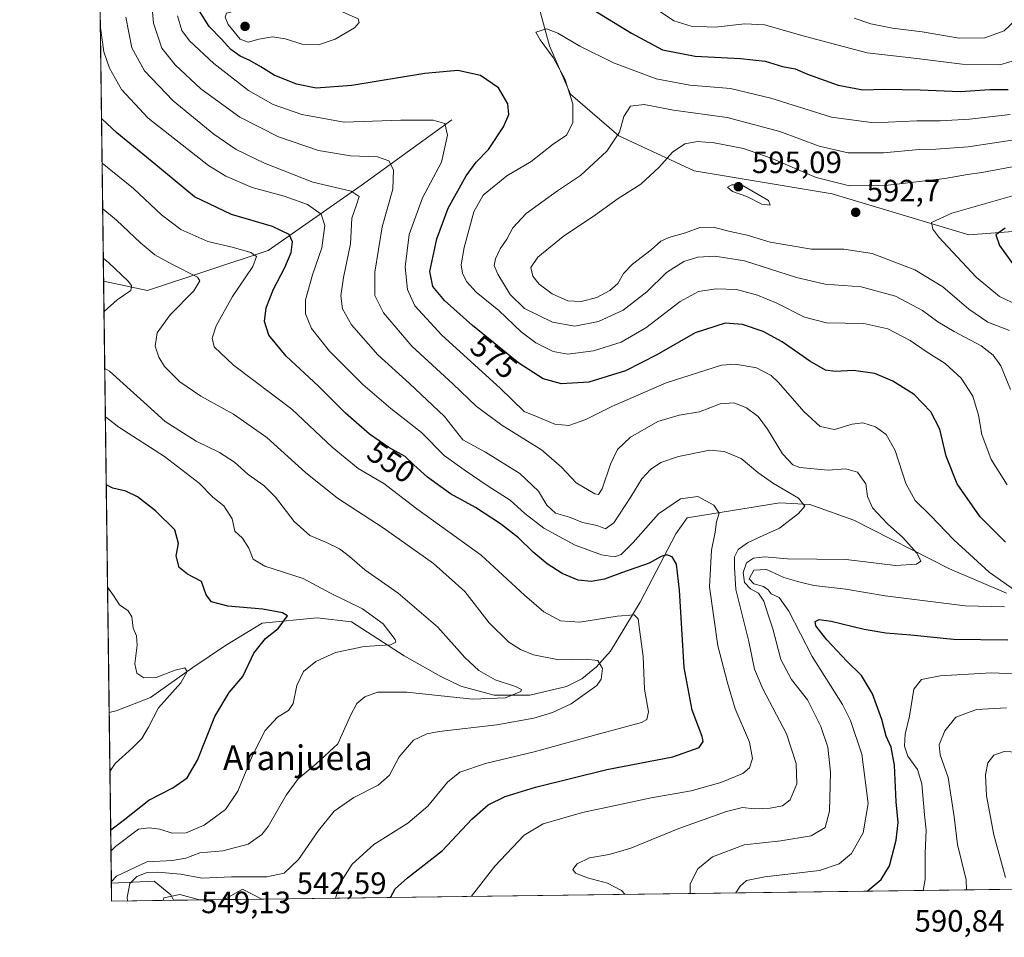
# Model space of a CAD drawing. Units: metres. Extents: x 591354 to 594847, y 4654990 to 4657360.
# Drawn here: x 591354 to 591673, y 4654990 to 4655287 of the extents above; entities that cross this region are included whole.
import ezdxf
from ezdxf.enums import TextEntityAlignment as Align

# ---------------------------------------------------------------- set-up
doc = ezdxf.new("R2010")
doc.units = ezdxf.units.M
doc.header["$MEASUREMENT"] = 0
for name, color, linetype, lineweight in [('Comarca CxS', 21, 'Continuous', 0), ('Comunidad Autónoma CxS', 142, 'Continuous', 0), ('Corriente natural lineal', 142, 'Continuous', 13), ('Cultivos herbáceos CxS', 92, 'Continuous', 0), ('Curva de nivel maestra', 30, 'Continuous', 30), ('Curva de nivel normal', 30, 'Continuous', 0), ('Matorral CxS', 135, 'Continuous', 0), ('Municipio CxS', 4, 'Continuous', 0), ('Provincia CxS', 1, 'Continuous', 0), ('Punto de cota en terreno', 7, 'Continuous', 0), ('Rótulo de curva de nivel directora', 7, 'Continuous', 0), ('Rótulo de punto de cota en terreno', 7, 'Continuous', 0), ('Suelo desnudo CxS', 253, 'Continuous', 0), ('Texto cartográfico', 7, 'Continuous', 0)]:
    doc.layers.add(name, color=color, linetype=linetype, lineweight=lineweight)
doc.styles.add('Style-Arial', font='txt')

# ---------------------------------------------------------------- blocks, each defined once
blk = doc.blocks.new('*U10')
at = {"layer": 'Suelo desnudo CxS', "color": 253, "linetype": 'Continuous', "lineweight": 0}
blk.add_polyline3d([(591403.7753, 4655001.623400001, 544.9910999999993), (591383.7199999997, 4655001.359999999, 536.5111000000034), (591383.6458999999, 4655007.113299999, 534.8356000000058), (591397.5355000002, 4655007.844699999, 541.3102000000072), (591402.9027000006, 4655003.369700001, 544.3059999999969)], close=True, dxfattribs=at)
blk.add_3dface([(591432.4719000002, 4655002.000200001, 542.5895000000019), (591420.3531, 4655001.8411, 543.8369999999995), (591426.1568999998, 4655005.159299999, 541.7216000000044)], dxfattribs=at)
blk = doc.blocks.new('5PATER')
at = {"layer": 'Cultivos herbáceos CxS', "linetype": 'Continuous', "lineweight": 0}
h = blk.add_hatch(color=51, dxfattribs=at)
edge = h.paths.add_edge_path()
edge.add_ellipse((0, 0), major_axis=(-0.1095731443231308, -0.1110710700762829), ratio=0.9994222409660322, start_angle=0, end_angle=360)

msp = doc.modelspace()

# ---------------------------------------------------------------- linework, layer by layer
at = {"layer": 'Comarca CxS', "color": 21, "linetype": 'Continuous', "lineweight": 0}
msp.add_3dface([(594832.3900006992, 4655046.64998346), (591383.7200006727, 4655001.359983458), (591353.9100006744, 4657314.419983434), (594801.4600006987, 4657359.719983436)], dxfattribs=at)
at = {"layer": 'Comunidad Autónoma CxS', "color": 142, "linetype": 'Continuous', "lineweight": 0}
msp.add_3dface([(594832.3900006992, 4655046.64998346), (591383.7200006727, 4655001.359983458), (591353.9100006744, 4657314.419983434), (594801.4600006987, 4657359.719983436)], dxfattribs=at)
at = {"layer": 'Corriente natural lineal', "color": 142, "linetype": 'Continuous', "lineweight": 13}
for points in [[(591494.0301000001, 4655254.690099999, 571.1150999999954), (591464.7100999998, 4655233.390100001, 561.6321000000025), (591434.4700999996, 4655212.3201, 546.8745999999956), (591395.3300999999, 4655199.390100001, 536.3190999999933), (591381.1293000003, 4655202.3782, 533.1717999999964)], [(591673.9501, 4655101.140100001, 569.7284999999974), (591655.4401000004, 4655109.110099999, 566.7850000000036), (591624.4501, 4655124.9001, 562.3065999999963), (591610.1201, 4655129.9901, 560.6659999999974), (591600.4700999996, 4655130.4801, 558.9036000000051), (591570.3701, 4655125.600099999, 553.799199999994), (591566.6801000005, 4655120.450099999, 552.6184999999969), (591555.1700999998, 4655098.290100001, 546.6432000000059), (591545.4801000003, 4655082.370100001, 541.827900000004), (591541.0201000003, 4655077.3101, 539.7957000000024), (591536.2701000003, 4655073.370100001, 538.8316999999952), (591531.2901, 4655070.940099999, 538.2070999999996), (591519.3800999997, 4655068.100099999, 535.954899999997), (591507.7801000001, 4655068.1601, 534.4968999999984), (591496.9700999996, 4655071.0601, 533.5604000000021), (591490.4801000003, 4655074.200099999, 532.8741000000009), (591478.5800999999, 4655080.840100001, 531.2449000000051), (591461.4700999996, 4655091.920100001, 528.088499999998), (591450.4401000004, 4655093.1801, 526.6337000000058), (591432.5500999996, 4655091.4801, 524.0194000000047), (591420.6201, 4655084.170100001, 522.369200000001), (591410.0301000001, 4655077.050100001, 520.8220000000001), (591396.3501000004, 4655067.380100001, 518.610400000005), (591385.1901000004, 4655063.020099999, 517.0442999999941), (591382.932, 4655062.500499999, 516.6622000000061)]]:
    msp.add_polyline3d(points, dxfattribs=at)
at = {"layer": 'Curva de nivel maestra', "color": 30, "linetype": 'Continuous', "lineweight": 30, "flags": 128}
for points, elevation in [([(591531.5, 4655295.610099999), (591552.3399999999, 4655282.7501), (591562.3399999999, 4655277.360099999), (591573, 4655275.3201), (591587.6699999999, 4655274.5801), (591595.6699999999, 4655273.6801), (591601.3499999996, 4655272.0001), (591605.3799999999, 4655271.220100001), (591609.4400000004, 4655269.4801), (591619.3499999996, 4655265.9301), (591627.3300000001, 4655264.450099999), (591634.2999999998, 4655264.6601), (591645.9100000003, 4655264.4301), (591658.9400000004, 4655263.860099999), (591668.5199999996, 4655264.540100001), (591674.4400000004, 4655264.470100001)], 575), ([(591673.6200000001, 4655117.700099999), (591665.3899999997, 4655125.9801), (591658, 4655136.670100001), (591654.4299999997, 4655145.670100001), (591652.3399999999, 4655154.4001), (591649.4600000001, 4655160.0001), (591643.9600000001, 4655165.630100001), (591637.1200000001, 4655169.9901), (591631.25, 4655172.4101), (591624.2999999998, 4655173.4301), (591618.4000000004, 4655173.0801), (591615.2400000002, 4655173.540100001), (591610.2000000002, 4655176.370100001), (591601.1500000004, 4655182.640100001), (591595.0499999998, 4655186.050100001), (591588.3399999999, 4655188.350099999), (591582.6699999999, 4655188.720100001), (591573, 4655185.640100001), (591560.5899999999, 4655178.4301), (591550.3399999999, 4655173.3101), (591538.4900000002, 4655169.620100001), (591529.6200000001, 4655169.0601), (591523.6500000004, 4655170.700099999), (591515.8200000003, 4655175.8101), (591500.7199999997, 4655187.950099999), (591491.6699999999, 4655196.0601), (591487.9500000002, 4655200.600099999), (591486.9299999997, 4655205.520099999), (591489.2000000002, 4655216.140100001), (591492.9100000003, 4655226.0801), (591498.7400000002, 4655236.5001), (591501.9900000002, 4655240.970100001), (591506, 4655245.110099999), (591510.8600000005, 4655252.380100001), (591512.5999999996, 4655256.440099999), (591512.25, 4655259.880100001), (591509.1799999997, 4655265.0601), (591503.3300000001, 4655269.0101), (591495.9900000002, 4655270.6801), (591485.3300000001, 4655269.6801), (591461.6600000003, 4655265.8201), (591450.0800000001, 4655264.940099999), (591443.6699999999, 4655266.2501), (591436.4900000002, 4655269.1801), (591432.1699999999, 4655271.860099999), (591428.5700000003, 4655273.9301), (591425.3799999999, 4655275.300100001), (591422.3399999999, 4655277.540100001), (591419.3300000001, 4655280.860099999), (591415.3499999996, 4655284.940099999), (591412.25, 4655289.880100001)], 575), ([(591474.1492999997, 4655002.547800001), (591475.6600000003, 4655005.2601), (591479.6799999997, 4655008.890100001), (591491.04, 4655017.720100001), (591500.5, 4655027.890100001), (591505.8700000001, 4655032.530099999), (591511.3600000005, 4655035.2301), (591521.1500000004, 4655038.270099999), (591544.3600000005, 4655044.040100001), (591565.6900000004, 4655048.100099999), (591574.2599999999, 4655051.140100001), (591575.5599999996, 4655053.0601), (591575.2699999996, 4655054.670100001), (591572.0099999999, 4655063.2601), (591569.3799999999, 4655077.050100001), (591567.8600000005, 4655102.200099999), (591566.9299999997, 4655110.600099999), (591565.5499999998, 4655112.960100001), (591563.7400000002, 4655113.6501), (591561.9600000001, 4655113.0601), (591558.0999999996, 4655110.920100001), (591549.1100000005, 4655107.780099999), (591543.5999999996, 4655105.7401), (591539.25, 4655104.950099999), (591535.0199999996, 4655105.380100001), (591529.8200000003, 4655107.610099999), (591524.9699999997, 4655110.670100001), (591520.4299999997, 4655114.440099999), (591515.6299999999, 4655119.1801), (591509.8200000003, 4655123.6801), (591501.7800000003, 4655128.940099999), (591493.6399999997, 4655133.4001), (591486.1799999997, 4655138.800100001), (591481.75, 4655142.780099999), (591478.9400000004, 4655145.5101), (591473.6600000003, 4655148.4801), (591467.3200000003, 4655152.7501), (591459.6200000001, 4655159.5601), (591450.8700000001, 4655168.350099999), (591440.2800000003, 4655178.020099999), (591434.6900000004, 4655184.9001), (591433.3099999996, 4655189.340100001), (591433.8300000001, 4655193.700099999), (591436.2000000002, 4655199.790100001), (591439.8799999999, 4655206.780099999), (591441.9199999999, 4655211.6601), (591442.4100000003, 4655215.110099999), (591441.2999999998, 4655217.4901), (591435.9299999997, 4655220.050100001), (591422.5999999996, 4655224.030099999), (591410.6200000001, 4655229.7501), (591398.0800000001, 4655240.110099999), (591385.4100000003, 4655250.4301), (591380.4502999998, 4655255.0691)], 550), ([(591673.5599999996, 4655219.540100001), (591670.54, 4655217.370100001), (591671.6399999997, 4655213.950099999), (591677.8700000001, 4655205.420100001)], 600), ([(591383.4222999997, 4655024.458900001), (591387.4800000004, 4655027.4801), (591395.7800000003, 4655034.0601), (591403.6200000001, 4655038.050100001), (591408.25, 4655041.300100001), (591411.5300000003, 4655047.040100001), (591417.2199999997, 4655061.170100001), (591421.8200000003, 4655068.970100001), (591426.2699999996, 4655074.200099999), (591429.8099999996, 4655081.7301), (591433.6600000003, 4655086.5001), (591437.7000000002, 4655089.6801), (591440.8099999996, 4655093.860099999), (591439.1399999997, 4655094.8301), (591432.7800000003, 4655095.970100001), (591421.4400000004, 4655097.0001), (591416.0800000001, 4655098.4301), (591414.4000000004, 4655100.600099999), (591412.9199999999, 4655104.940099999), (591408.3399999999, 4655107.350099999), (591405.6100000005, 4655109.530099999), (591404.6600000003, 4655113.3201), (591405.4199999999, 4655117.340100001), (591404.1799999997, 4655121.700099999), (591397.9500000002, 4655127.940099999), (591392.1699999999, 4655132.420100001), (591388.3499999996, 4655134.270099999), (591384.1699999999, 4655135.290100001), (591381.9813000001, 4655136.268800001)], 525), ([(591628.8046000004, 4655004.5788), (591633.3200000003, 4655008.350099999), (591636.0199999996, 4655012.8201), (591638.1500000004, 4655021.140100001), (591638.79, 4655026.800100001), (591638.1900000004, 4655033.520099999), (591637.6200000001, 4655045.4101), (591636.54, 4655051.200099999), (591634.9600000001, 4655054.770099999), (591633.4699999997, 4655060.200099999), (591630.5099999999, 4655068.5801), (591626.9400000004, 4655074.470100001), (591622.1600000003, 4655079.1601), (591615.7000000002, 4655086.040100001), (591612.1100000005, 4655090.550100001), (591611.8899999997, 4655091.960100001), (591613.2199999997, 4655092.6601), (591617.1399999997, 4655092.140100001), (591627.7999999998, 4655089.470100001), (591634.8600000005, 4655088.3201), (591642.9400000004, 4655087.7301), (591656.7999999998, 4655086.3201), (591674.4199999999, 4655086.040100001)], 575), ([(591628.8043000001, 4655004.578600001), (591628.8046000004, 4655004.5788)], 575)]:
    msp.add_lwpolyline(points, dxfattribs=dict(at, elevation=elevation))
at = {"layer": 'Curva de nivel normal', "color": 30, "linetype": 'Continuous', "lineweight": 0, "flags": 128}
for points, elevation in [([(591396.2000000002, 4655298.460100001), (591397.3399999999, 4655286.0001), (591399.9900000002, 4655277.960100001), (591404.3499999996, 4655272.4801), (591412.6600000003, 4655264.7501), (591425.2800000003, 4655255.5001), (591437.8099999996, 4655249.200099999), (591450.8499999996, 4655244.780099999), (591461.1799999997, 4655243.020099999), (591469.9699999997, 4655242.6601), (591473.6799999997, 4655241.360099999), (591475.0999999996, 4655238.440099999), (591474.8899999997, 4655232.190099999), (591471.4900000002, 4655220.0001), (591469.1200000001, 4655205.2501), (591469.1399999997, 4655197.670100001), (591471.8499999996, 4655192.0601), (591481.0899999999, 4655181.280099999), (591494.3499999996, 4655169.090100001), (591501.9199999999, 4655161.8201), (591510.2800000003, 4655155.6801), (591523.1500000004, 4655147.640100001), (591529.5800000001, 4655142.090100001), (591534.3399999999, 4655136.960100001), (591540.4699999997, 4655133.420100001), (591541.5999999996, 4655133.1601), (591542.8700000001, 4655135.030099999), (591545.4699999997, 4655142.9901), (591547.8399999999, 4655147.780099999), (591552.0199999996, 4655151.8101), (591560.8399999999, 4655156.880100001), (591567.7699999996, 4655158.920100001), (591574.3899999997, 4655159.960100001), (591581.0800000001, 4655162.600099999), (591585.5899999999, 4655162.940099999), (591589.6500000004, 4655161.3101), (591593.3799999999, 4655158.520099999), (591596.4900000002, 4655154.350099999), (591601.3300000001, 4655146.3301), (591604.6500000004, 4655142.840100001), (591606.8899999997, 4655141.890100001), (591616.0899999999, 4655141.090100001), (591621.8499999996, 4655141.4901), (591625.6100000005, 4655140.470100001), (591628.3200000003, 4655136.620100001), (591628.8499999996, 4655132.520099999), (591630.4900000002, 4655128.8101), (591635.3700000001, 4655123.700099999), (591640.3099999996, 4655119.280099999), (591645.0199999996, 4655114.0801), (591646.2100000001, 4655111.5801), (591644.7999999998, 4655110.630100001), (591637.9100000003, 4655110.1601), (591621.9800000004, 4655112.090100001), (591602.9000000004, 4655112.340100001), (591595.6200000001, 4655112.940099999), (591591.9400000004, 4655112.520099999), (591589.5899999999, 4655110.9901), (591588.54, 4655107.9301), (591588.9900000002, 4655104.6601), (591590.9500000002, 4655102.620100001), (591593.5700000003, 4655101.2401), (591595.25, 4655098.590100001), (591596.5300000003, 4655094.4901), (591598.1299999999, 4655089.6501), (591600.7599999999, 4655079.700099999), (591604.2699999996, 4655073.1601), (591609.3700000001, 4655066.5701), (591613.79, 4655057.9801), (591616, 4655051.2601), (591616.9199999999, 4655043.1801), (591616.5300000003, 4655030.5001), (591615.1600000003, 4655025.1801), (591610.5599999996, 4655022.5101), (591600.7599999999, 4655020.9301), (591588.9000000004, 4655019.620100001), (591578.6200000001, 4655015.640100001), (591573.8300000001, 4655011.840100001), (591571.3899999997, 4655006.920100001), (591571.3899999997, 4655003.8247)], 565), ([(591448.4800000004, 4655291.7601), (591435.75, 4655291.600099999), (591424.3600000005, 4655290.190099999), (591421.0099999999, 4655289.2401), (591420.5199999996, 4655288.020099999), (591421.5700000003, 4655285.590100001), (591425.4199999999, 4655280.8201), (591427.9900000002, 4655279.840100001), (591431.4600000001, 4655280.860099999), (591435.8700000001, 4655281.5601), (591440.0599999996, 4655280.9801), (591445.54, 4655279.2501), (591450.8600000005, 4655278.970100001), (591456.2100000001, 4655280.8301), (591462.4800000004, 4655284.4801), (591463.9900000002, 4655286.2501), (591463.7300000004, 4655287.420100001), (591458.5499999998, 4655289.7501), (591448.4800000004, 4655291.7601)], 580), ([(591557.0700000003, 4655292.800100001), (591566.1100000005, 4655286.790100001), (591571.7000000002, 4655285.040100001), (591579.4199999999, 4655284.770099999), (591589.1200000001, 4655285.800100001), (591595.4400000004, 4655285.450099999), (591608.7199999997, 4655281.7301), (591628.7100000001, 4655276.440099999), (591644.9000000004, 4655274.5801), (591659.5199999996, 4655272.700099999), (591671.8399999999, 4655272.5601), (591677.6699999999, 4655274.2601)], 570), ([(591676.7699999996, 4655102.100099999), (591668.3300000001, 4655108.0001), (591656.8300000001, 4655118.5001), (591649.3200000003, 4655126.3301), (591644.29, 4655131.2301), (591641.3399999999, 4655136.780099999), (591637.8799999999, 4655147.5001), (591634.9600000001, 4655152.640100001), (591631.5, 4655155.170100001), (591627.4100000003, 4655156.4101), (591623.9000000004, 4655155.960100001), (591618.1699999999, 4655154.290100001), (591613.5700000003, 4655155.200099999), (591608.2300000004, 4655160.120100001), (591600.0199999996, 4655169.550100001), (591597.6200000001, 4655171.7401), (591592.8300000001, 4655174.280099999), (591586.0800000001, 4655175.470100001), (591581.5300000003, 4655175.140100001), (591563.5499999998, 4655169.450099999), (591545.9600000001, 4655161.7401), (591537.4900000002, 4655157.5601), (591531.9800000004, 4655155.600099999), (591527.4400000004, 4655156.0001), (591522.0199999996, 4655158.3101), (591517.5499999998, 4655160.120100001), (591509.7199999997, 4655167.710100001), (591490.8499999996, 4655184.8101), (591482.0099999999, 4655194.350099999), (591479.6500000004, 4655199.6601), (591478.8899999997, 4655206.890100001), (591480.2599999999, 4655217.4901), (591484.5700000003, 4655229.360099999), (591490.6600000003, 4655240.970100001), (591492.6699999999, 4655249.690099999), (591491.7800000003, 4655253.4801), (591487.9800000004, 4655254.590100001), (591477.5499999998, 4655254.530099999), (591459.1799999997, 4655253.920100001), (591445.4000000004, 4655256.420100001), (591436.1200000001, 4655259.690099999), (591428.1600000003, 4655264.1801), (591416.8499999996, 4655272.960100001), (591408.9800000004, 4655280.350099999), (591406.4500000002, 4655283.6801), (591405.0999999996, 4655288.4101)], 570), ([(591678.9299999997, 4655288.9001), (591673.1600000003, 4655283.5701), (591666.9699999997, 4655281.2301), (591658.6200000001, 4655281.210100001), (591646.6299999999, 4655283.200099999), (591636.9600000001, 4655284.360099999), (591629.9100000003, 4655285.780099999), (591624.54, 4655287.600099999)], 565), ([(591500.4912, 4655002.8935), (591508.0599999996, 4655012.700099999), (591517.4800000004, 4655022.720100001), (591523.6600000003, 4655026.390100001), (591536.4600000001, 4655030.090100001), (591558.6699999999, 4655034.850099999), (591571.6699999999, 4655037.0701), (591581.3399999999, 4655039.8101), (591588.4800000004, 4655042.7501), (591590.5999999996, 4655044.5701), (591591.5300000003, 4655047.540100001), (591590.5800000001, 4655052.9101), (591586, 4655063.6801), (591583.4400000004, 4655072.110099999), (591580.2999999998, 4655084.120100001), (591577.6299999999, 4655103.2301), (591578.3300000001, 4655115.130100001), (591579.5099999999, 4655120.950099999), (591579.9500000002, 4655124.3201), (591580.7300000004, 4655127.1801), (591578.9900000002, 4655129.7301), (591573.8300000001, 4655132.5001), (591568.2400000002, 4655131.7301), (591561.1399999997, 4655126.870100001), (591552.8499999996, 4655117.5801), (591548.9699999997, 4655113.6801), (591546.7800000003, 4655112.9301), (591542.6299999999, 4655113.630100001), (591534.0599999996, 4655116.7301), (591523.8799999999, 4655122.220100001), (591517.7100000001, 4655127.050100001), (591512.9900000002, 4655131.350099999), (591505.8399999999, 4655135.890100001), (591498.04, 4655141.1501), (591491.54, 4655145.840100001), (591484.1900000004, 4655153.280099999), (591474.2599999999, 4655161.0601), (591465.2000000002, 4655168.880100001), (591454.3700000001, 4655179.6601), (591448.5599999996, 4655187.0101), (591446.5899999999, 4655191.790100001), (591446.6299999999, 4655196.290100001), (591448.9100000003, 4655204.380100001), (591451.9500000002, 4655213.190099999), (591452.9199999999, 4655220.460100001), (591451.6900000004, 4655224.120100001), (591447.25, 4655227.280099999), (591439.7100000001, 4655229.880100001), (591429.3499999996, 4655232.710100001), (591420.7599999999, 4655236.4001), (591415.1799999997, 4655239.8301), (591395.6100000005, 4655255.190099999), (591386.9600000001, 4655264.520099999), (591382.9900000002, 4655271.4001), (591381.1900000004, 4655276.780099999), (591380.0612000005, 4655285.256100001)], 555), ([(591550.1738999998, 4655003.5461), (591549.0499999998, 4655004.790100001), (591544.5099999999, 4655007.1801), (591538.04, 4655008.9001), (591534.1699999999, 4655010.390100001), (591533.3499999996, 4655011.540100001), (591534.7000000002, 4655013.4001), (591538.6699999999, 4655015.4101), (591545.0800000001, 4655016.460100001), (591552.0800000001, 4655018.550100001), (591567.6900000004, 4655024.870100001), (591583.1100000005, 4655030.4001), (591588.3499999996, 4655031.6501), (591592.0899999999, 4655031.300100001), (591597.3399999999, 4655031.470100001), (591601.3399999999, 4655032.2501), (591603.7999999998, 4655034.1501), (591605.9100000003, 4655039.4101), (591605.79, 4655046.0001), (591602.5800000001, 4655055.5801), (591594.8799999999, 4655070.220100001), (591592.25, 4655076.590100001), (591590.4100000003, 4655085.530099999), (591586.2000000002, 4655102.340100001), (591585.7599999999, 4655109.550100001), (591585.75, 4655112.920100001), (591586.9100000003, 4655115.300100001), (591589.9800000004, 4655117.520099999), (591595.29, 4655120.040100001), (591600.3399999999, 4655122.270099999), (591606.54, 4655127.020099999), (591608.5800000001, 4655129.4301), (591606.5199999996, 4655132.0101), (591598.3799999999, 4655136.7501), (591593.29, 4655140.350099999), (591587.8600000005, 4655144.9101), (591582.3799999999, 4655147.100099999), (591577.7400000002, 4655147.600099999), (591567.6200000001, 4655145.550100001), (591561.8499999996, 4655143.550100001), (591558.4400000004, 4655141.300100001), (591555.6500000004, 4655138.3101), (591552.1399999997, 4655132.4101), (591546.5999999996, 4655124.050100001), (591543.9199999999, 4655122.0801), (591541.1500000004, 4655123.1501), (591536.4699999997, 4655124.140100001), (591532.2199999997, 4655125.890100001), (591527.6600000003, 4655127.120100001), (591524.9100000003, 4655129.7401), (591522.1500000004, 4655134.280099999), (591516.1500000004, 4655139.970100001), (591504.9800000004, 4655146.9101), (591497.6200000001, 4655150.860099999), (591491.6900000004, 4655158.530099999), (591480.3600000005, 4655169.130100001), (591470.0999999996, 4655178.4801), (591461.5599999996, 4655188.170100001), (591458.6500000004, 4655193.380100001), (591458.0499999998, 4655197.600099999), (591458.8799999999, 4655203.5101), (591461.1799999997, 4655214.460100001), (591461.5800000001, 4655222.780099999), (591463.2999999998, 4655227.4801), (591464.0199999996, 4655229.800100001), (591461.4600000001, 4655231.520099999), (591448.9900000002, 4655234.4901), (591433.2699999996, 4655240.620100001), (591424.1600000003, 4655245.030099999), (591416.8499999996, 4655250.020099999), (591403.7199999997, 4655260.8201), (591394.4000000004, 4655270.540100001), (591390.3099999996, 4655277.9801), (591388.2999999998, 4655287.950099999)], 560), ([(591674.1699999999, 4655136.340100001), (591668.9699999997, 4655144.5001), (591665.9900000002, 4655152.6601), (591664.9000000004, 4655158.9001), (591663.0800000001, 4655165.0801), (591659.29, 4655170.960100001), (591654.0499999998, 4655175.6801), (591648.1900000004, 4655179.380100001), (591642.7400000002, 4655183.140100001), (591635.5, 4655186.9101), (591627.7199999997, 4655188.690099999), (591615.6200000001, 4655188.860099999), (591608.4400000004, 4655190.690099999), (591599.4299999997, 4655195.270099999), (591593.2199999997, 4655197.860099999), (591586.4299999997, 4655199.620100001), (591579.7800000003, 4655199.870100001), (591574.0199999996, 4655198.9901), (591568.0899999999, 4655195.7401), (591557.0199999996, 4655187.280099999), (591549.0300000003, 4655182.620100001), (591539.9600000001, 4655179.7301), (591531.7300000004, 4655178.700099999), (591526.9299999997, 4655179.600099999), (591521.3200000003, 4655182.3301), (591516.5999999996, 4655185.940099999), (591509.3499999996, 4655192.8101), (591501.9600000001, 4655198.800100001), (591498.79, 4655202.2601), (591497.5, 4655204.960100001), (591497.1200000001, 4655207.620100001), (591498.0800000001, 4655213.290100001), (591501.1699999999, 4655224.800100001), (591504.2599999999, 4655230.300100001), (591511.8700000001, 4655236.540100001), (591519.75, 4655241.1501), (591526.9800000004, 4655246.7401), (591531.2400000002, 4655249.7301), (591533.3499999996, 4655253.6801), (591533.2800000003, 4655259.870100001), (591530.6799999997, 4655268.0101), (591526.9299999997, 4655274.9001), (591522.6600000003, 4655280.610099999), (591521.3300000001, 4655283.140100001), (591524.7199999997, 4655284.190099999), (591528.4000000004, 4655282.7401), (591535.5300000003, 4655278.550100001), (591546.54, 4655273.220100001), (591560.3099999996, 4655267.9901), (591571.2400000002, 4655265.920100001), (591584.4800000004, 4655264.8301), (591597.5099999999, 4655261.6801), (591617.2199999997, 4655255.5101), (591630.8899999997, 4655253.6801), (591644.8700000001, 4655254.350099999), (591652.4500000002, 4655254.390100001), (591661.9400000004, 4655254.9001), (591675.1900000004, 4655256.440099999)], 580), ([(591675.2599999999, 4655167.2401), (591672.1600000003, 4655174.860099999), (591669.6600000003, 4655178.340100001), (591665.7000000002, 4655181.420100001), (591656.9299999997, 4655185.9901), (591651.6699999999, 4655189.200099999), (591646.75, 4655192.860099999), (591637.9199999999, 4655197.460100001), (591626.8499999996, 4655200.5001), (591615.1200000001, 4655201.4101), (591605.8600000005, 4655203.520099999), (591588.9699999997, 4655208.970100001), (591579.3300000001, 4655210.4801), (591573.8799999999, 4655210.100099999), (591569.3399999999, 4655208.770099999), (591563.6699999999, 4655205.140100001), (591557.3399999999, 4655198.890100001), (591549.6699999999, 4655192.950099999), (591541.6699999999, 4655189.2401), (591534, 4655187.7501), (591526.7599999999, 4655189.050100001), (591517.6699999999, 4655193.4901), (591513.0199999996, 4655198.030099999), (591509, 4655204.6801), (591507.8099999996, 4655207.4301), (591508.2300000004, 4655209.620100001), (591509.79, 4655212.860099999), (591511.9199999999, 4655215.940099999), (591513.8499999996, 4655219.670100001), (591518.1299999999, 4655224.340100001), (591528.3300000001, 4655231.710100001), (591535.8200000003, 4655236.610099999), (591544.2999999998, 4655244.5601), (591548.4600000001, 4655250.630100001), (591549.8799999999, 4655255.780099999), (591552, 4655259.1501), (591556.4000000004, 4655259.630100001), (591565.9100000003, 4655257.8201), (591583.3300000001, 4655255.440099999), (591600.4600000001, 4655250.920100001), (591613.1699999999, 4655246.1801), (591622.5700000003, 4655243.9801), (591634.0499999998, 4655244.020099999), (591645.6699999999, 4655245.0801), (591651, 4655245.130100001), (591661.5700000003, 4655245.960100001), (591678.5999999996, 4655248.5701)], 585), ([(591674.9600000001, 4655186.340100001), (591667.8799999999, 4655189.0601), (591661.7400000002, 4655193.2401), (591653.2699999996, 4655200.5601), (591644.2599999999, 4655206.0801), (591630.4199999999, 4655211.380100001), (591621.1799999997, 4655212.7601), (591610.6699999999, 4655212.720100001), (591597.3399999999, 4655215.050100001), (591589.7999999998, 4655217.300100001), (591584.3600000005, 4655218.420100001), (591578.8700000001, 4655219.880100001), (591574.4600000001, 4655219.800100001), (591569.8499999996, 4655218.050100001), (591564.4600000001, 4655216.5801), (591561.7999999998, 4655215.300100001), (591558.7000000002, 4655212.5601), (591552.6699999999, 4655207.9301), (591549.7199999997, 4655204.850099999), (591547.8600000005, 4655201.640100001), (591545.3200000003, 4655199.300100001), (591541.0999999996, 4655197.120100001), (591536, 4655195.720100001), (591531.6799999997, 4655196.030099999), (591526.6299999999, 4655198.300100001), (591522.4100000003, 4655201.420100001), (591520.3600000005, 4655204.040100001), (591519.6500000004, 4655206.8201), (591521.9299999997, 4655210.200099999), (591530.1699999999, 4655216.860099999), (591540.6799999997, 4655223.850099999), (591548.0599999996, 4655229.190099999), (591555.3499999996, 4655233.8201), (591561.3399999999, 4655239.370100001), (591565.6699999999, 4655244.220100001), (591569.6699999999, 4655246.870100001), (591573.7000000002, 4655247.640100001), (591579.0999999996, 4655247.200099999), (591588.7000000002, 4655245.4101), (591597.6699999999, 4655242.300100001), (591612.2599999999, 4655236.030099999), (591623.0499999998, 4655233.2401), (591634.5999999996, 4655233.360099999), (591653.9800000004, 4655235.6501), (591661.2599999999, 4655236.9901), (591665.9800000004, 4655237.5701), (591678.6699999999, 4655240.0101)], 590), ([(591380.6364000002, 4655240.629899999), (591390.8099999996, 4655232.4101), (591399.9400000004, 4655223.9101), (591406.2000000002, 4655219.130100001), (591414.8899999997, 4655215.2501), (591423.2199999997, 4655213.280099999), (591428.8600000005, 4655211.6501), (591430.6600000003, 4655210.360099999), (591429.5199999996, 4655207.0701), (591422.9100000003, 4655197.4101), (591417.6100000005, 4655187.8301), (591416.3399999999, 4655183.870100001), (591417.0300000003, 4655181.100099999), (591423.2999999998, 4655175.1601), (591442.1600000003, 4655160.840100001), (591455.2400000002, 4655148.5801), (591463.7300000004, 4655141.640100001), (591472.04, 4655136.790100001), (591482.7599999999, 4655128.5101), (591503.5599999996, 4655113.550100001), (591517.6200000001, 4655100.530099999), (591523.9100000003, 4655095.100099999), (591529.3200000003, 4655092.1801), (591535.5999999996, 4655091.800100001), (591547.6500000004, 4655093.700099999), (591553.1699999999, 4655094.120100001), (591554.5099999999, 4655092.8301), (591555, 4655088.670100001), (591556.0899999999, 4655080.670100001), (591556.5499999998, 4655070.110099999), (591557.8499999996, 4655062.7501), (591557.29, 4655060.220100001), (591555.5499999998, 4655059.2601), (591541.9800000004, 4655055.5601), (591520.7999999998, 4655049.710100001), (591504.9400000004, 4655045.940099999), (591496.6500000004, 4655043.170100001), (591492.6299999999, 4655039.880100001), (591486.2800000003, 4655032.0801), (591479.7800000003, 4655026.610099999), (591468.7300000004, 4655019.670100001), (591461.7800000003, 4655013.340100001), (591457.9199999999, 4655007.340100001), (591456.3583000004, 4655002.313899999)], 545), ([(591587.9699999997, 4655233.6501), (591584.8799999999, 4655233.620100001), (591583.4900000002, 4655232.8301), (591585.0599999996, 4655231.420100001), (591589.6900000004, 4655229.860099999), (591594.5999999996, 4655227.340100001), (591597.3099999996, 4655226.970100001), (591596.7999999998, 4655228.530099999), (591587.9699999997, 4655233.6501)], 595), ([(591679.6699999999, 4655231.130100001), (591656.2699999996, 4655224.420100001), (591649.6500000004, 4655221.370100001), (591650.0599999996, 4655219.2301), (591652, 4655216.6801), (591664.1399999997, 4655203.6601), (591671.7199999997, 4655197.440099999), (591677.6699999999, 4655194.600099999)], 595), ([(591388.8682000004, 4655001.4277), (591388.7300000004, 4655002.5001), (591389.6399999997, 4655007.020099999), (591391.8799999999, 4655009.270099999), (591394.9000000004, 4655010.5101), (591398.7000000002, 4655010.770099999), (591406.0999999996, 4655010.040100001), (591413.1299999999, 4655008.8101), (591422.5999999996, 4655009.210100001), (591434.0199999996, 4655009.200099999), (591439.6699999999, 4655010.390100001), (591444.3200000003, 4655014.790100001), (591450.7800000003, 4655024.2301), (591455.9400000004, 4655030.5001), (591462.29, 4655034.9301), (591470.1799999997, 4655038.920100001), (591473.7999999998, 4655042.1501), (591477.0199999996, 4655048.140100001), (591481.6799999997, 4655053.4901), (591486, 4655055.600099999), (591489.9199999999, 4655056.380100001), (591508.6399999997, 4655058.540100001), (591520.7100000001, 4655060.630100001), (591526.7199999997, 4655062.4801), (591532.7199999997, 4655065.300100001), (591541.0899999999, 4655071.200099999), (591542.4500000002, 4655073.280099999), (591542.8799999999, 4655076.7301), (591541.3600000005, 4655079.350099999), (591537.4100000003, 4655079.7401), (591528.7699999996, 4655079.5801), (591520.5, 4655081.200099999), (591516.3399999999, 4655082.9301), (591512.5700000003, 4655085.340100001), (591506.1799999997, 4655091.600099999), (591498.2699999996, 4655101.710100001), (591488.0800000001, 4655110.800100001), (591471.75, 4655122.380100001), (591456.9299999997, 4655132.020099999), (591446.5899999999, 4655140.3201), (591434.04, 4655151.670100001), (591423.2599999999, 4655159.210100001), (591412.6799999997, 4655165.030099999), (591405.8200000003, 4655169.7501), (591400.9199999999, 4655174.690099999), (591399, 4655177.670100001), (591397.8899999997, 4655181.340100001), (591398.5, 4655185.5801), (591402.7000000002, 4655191.440099999), (591410.3499999996, 4655199.200099999), (591412.3600000005, 4655202.420100001), (591411.5300000003, 4655203.700099999), (591403.4900000002, 4655207.7501), (591397.7800000003, 4655210.9001), (591393.0800000001, 4655214.800100001), (591385.3200000003, 4655222.200099999), (591380.8277000003, 4655225.784600001)], 540), ([(591381.2558000004, 4655192.564999999), (591385.5300000003, 4655196.280099999), (591389.9500000002, 4655199.340100001), (591390.1500000004, 4655200.970100001), (591389.1200000001, 4655202.340100001), (591382.7599999999, 4655208.420100001), (591381.0338000003, 4655209.7895)], 535), ([(591383.6390000005, 4655007.6437), (591385.3300000001, 4655009.370100001), (591395.1200000001, 4655014.020099999), (591403.5, 4655014.470100001), (591407.7999999998, 4655015.3101), (591412.3799999999, 4655017.020099999), (591419.75, 4655017.620100001), (591427.9800000004, 4655019.790100001), (591432.4600000001, 4655022.960100001), (591434.54, 4655025.530099999), (591440.3799999999, 4655035.700099999), (591444.2199999997, 4655041.0101), (591450.0199999996, 4655045.890100001), (591457.1100000005, 4655052.380100001), (591461.25, 4655061.530099999), (591463.2199999997, 4655065.380100001), (591465.8799999999, 4655067.610099999), (591469.9900000002, 4655069.090100001), (591479.4500000002, 4655069.130100001), (591500.8099999996, 4655066.840100001), (591511.4900000002, 4655067.2401), (591516.4800000004, 4655069.340100001), (591516.7000000002, 4655069.920100001), (591514.7000000002, 4655070.950099999), (591508.1299999999, 4655073.0801), (591502.7999999998, 4655076.0601), (591498.3099999996, 4655080.3201), (591489.4800000004, 4655090.1601), (591476.6799999997, 4655101.2301), (591465.8200000003, 4655108.780099999), (591460.9199999999, 4655113.040100001), (591457.6600000003, 4655115.550100001), (591453.3600000005, 4655117.670100001), (591447.9600000001, 4655119.850099999), (591442.9100000003, 4655124.420100001), (591436.8300000001, 4655132.290100001), (591433.04, 4655136.100099999), (591427.9900000002, 4655139.690099999), (591423.5700000003, 4655143.720100001), (591418.6900000004, 4655146.8101), (591411.1299999999, 4655150.4801), (591401.1399999997, 4655156.8201), (591394.2100000001, 4655163.1501), (591383.04, 4655173.1801), (591381.4939000001, 4655174.093499999)], 535), ([(591383.5121999999, 4655017.484800001), (591385.0199999996, 4655019.090100001), (591392.4800000004, 4655024.620100001), (591395.9400000004, 4655025.140100001), (591399.3600000005, 4655024.6601), (591403.3600000005, 4655023.3201), (591407.8600000005, 4655023.420100001), (591413.6900000004, 4655025.960100001), (591420.6399999997, 4655031.0101), (591424.6799999997, 4655037.0101), (591429.3200000003, 4655048.340100001), (591433.5, 4655056.670100001), (591437.4699999997, 4655060.9901), (591441.1100000005, 4655063.090100001), (591442.6399999997, 4655065.390100001), (591443.8200000003, 4655071.300100001), (591445.9900000002, 4655075.8201), (591449.9900000002, 4655079.030099999), (591456.3300000001, 4655081.950099999), (591465.6600000003, 4655083.850099999), (591474.1500000004, 4655084.460100001), (591475.9400000004, 4655085.2601), (591475.6500000004, 4655086.210100001), (591471.7400000002, 4655091.270099999), (591465.1100000005, 4655096.120100001), (591454.7599999999, 4655101.200099999), (591445.8399999999, 4655106.0001), (591433.4000000004, 4655109.920100001), (591429.6200000001, 4655112.200099999), (591428.2100000001, 4655115.8201), (591426.1600000003, 4655119.0101), (591423.6699999999, 4655121.2601), (591422.8700000001, 4655125.340100001), (591420.1600000003, 4655129.540100001), (591416.5700000003, 4655132.340100001), (591412.1100000005, 4655136.840100001), (591400.8600000005, 4655145.5001), (591386.0999999996, 4655155.0001), (591381.6971000005, 4655158.322100001)], 530), ([(591586.1710000001, 4655004.018800001), (591587.5300000003, 4655006.2301), (591589.6699999999, 4655007.9801), (591595.5899999999, 4655009.220100001), (591613.2999999998, 4655011.280099999), (591619.6799999997, 4655013.450099999), (591623.6399999997, 4655016.770099999), (591627.4699999997, 4655023.450099999), (591629.1299999999, 4655033.0001), (591627.0099999999, 4655048.9901), (591623.3600000005, 4655059.9001), (591620.7699999996, 4655065.110099999), (591610.9699999997, 4655080.640100001), (591603.3600000005, 4655095.360099999), (591600.1699999999, 4655099.840100001), (591597.6399999997, 4655100.970100001), (591596.6399999997, 4655102.3101), (591595.1799999997, 4655103.3201), (591592.04, 4655104.220100001), (591590.4600000001, 4655105.8101), (591592.0199999996, 4655108.700099999), (591596.1200000001, 4655108.880100001), (591601.7000000002, 4655106.280099999), (591607.0599999996, 4655104.7501), (591611.4900000002, 4655103.7301), (591621.8399999999, 4655102.5101), (591634.6100000005, 4655100.3201), (591644.0899999999, 4655099.120100001), (591660.5599999996, 4655097.0801), (591673.2599999999, 4655096.7601)], 570), ([(591382.4089000003, 4655103.092800001), (591384.3799999999, 4655100.420100001), (591386.3099999996, 4655097.420100001), (591389.0499999998, 4655095.4901), (591390.29, 4655093.520099999), (591390.7300000004, 4655089.800100001), (591391.7800000003, 4655087.340100001), (591392.0199999996, 4655084.340100001), (591391.2599999999, 4655078.300100001), (591391.9000000004, 4655075.220100001), (591394.1200000001, 4655073.7601), (591398.1699999999, 4655073.850099999), (591404.2800000003, 4655076.2601), (591407.4800000004, 4655077.030099999), (591408.1900000004, 4655075.8201), (591406.1699999999, 4655072.130100001), (591398.9299999997, 4655064.0101), (591395.6399999997, 4655057.7601), (591393.5700000003, 4655054.040100001), (591390.5599999996, 4655051.100099999), (591384.8600000005, 4655046.0101), (591383.1793000001, 4655043.312799999)], 520), ([(591646.9572000002, 4655004.817100001), (591647.54, 4655008.360099999), (591647.6100000005, 4655016.880100001), (591647.8600000005, 4655024.300100001), (591647.3499999996, 4655029.340100001), (591646.5300000003, 4655039.360099999), (591645.1299999999, 4655044.0001), (591641.9000000004, 4655048.380100001), (591640.8799999999, 4655051.600099999), (591641.1200000001, 4655055.4901), (591642.4600000001, 4655061.3201), (591643.9199999999, 4655070.020099999), (591646.4000000004, 4655073.220100001), (591652.4400000004, 4655074.380100001), (591668.9600000001, 4655075.3201), (591684.3399999999, 4655074.720100001)], 580), ([(591660.9495000001, 4655005.0009), (591660.9000000004, 4655008.270099999), (591658.0599999996, 4655019.670100001), (591656.9600000001, 4655028.640100001), (591655.0300000003, 4655041.370100001), (591652.4000000004, 4655048.7301), (591652.1399999997, 4655052.020099999), (591653.9000000004, 4655056.5601), (591657.5, 4655060.960100001), (591664.2100000001, 4655063.4801), (591673.9000000004, 4655064.050100001)], 585), ([(591673.6399999997, 4655008.9901), (591669.8899999997, 4655022.850099999), (591667.4900000002, 4655035.4901), (591667.1500000004, 4655042.3101), (591667.9000000004, 4655046.120100001), (591669.79, 4655048.690099999), (591673.2400000002, 4655049.840100001), (591679.8200000003, 4655049.540100001)], 590), ([(591412.4446999999, 4655001.737199999), (591412.2300000004, 4655001.7601), (591405.8300000001, 4655003.5101), (591400.6799999997, 4655002.440099999), (591400.3992, 4655001.579)], 545)]:
    msp.add_lwpolyline(points, dxfattribs=dict(at, elevation=elevation))
at = {"layer": 'Matorral CxS', "color": 135, "linetype": 'Continuous', "lineweight": 0, "extrusion": (0.001065510598967844, -0.08267671407578821, 0.9965758504182178), "elevation": -383715.3669778003, "flags": 128}
msp.add_lwpolyline([(651321.7758887905, 4631326.329123264), (651321.7758887904, 4631465.881620052)], dxfattribs=at)
at = {"layer": 'Matorral CxS', "color": 135, "linetype": 'Continuous', "lineweight": 0, "extrusion": (0.001510385720889435, -0.1171959448248681, 0.9931076624674592), "elevation": -544148.1304391128, "flags": 128}
msp.add_lwpolyline([(651321.8751642599, 4615086.515964156), (651321.8751642599, 4615227.376035155)], dxfattribs=at)
at = {"layer": 'Matorral CxS', "color": 135, "linetype": 'Continuous', "lineweight": 0, "extrusion": (-0.004017187401308004, 0.3117130316671328, 0.9501677999670732), "elevation": 1449158.86435296, "flags": 128}
msp.add_lwpolyline([(-651320.7509688811, -4415262.845252476), (-651320.7509688811, -4415321.142112612)], dxfattribs=at)
at = {"layer": 'Matorral CxS', "color": 135, "linetype": 'Continuous', "lineweight": 0, "extrusion": (-0.1698814831944667, -0.00223098095315588, 0.9854619751119953), "elevation": -110323.9449977574, "flags": 128}
msp.add_lwpolyline([(-4646834.280551692, 643642.6466357819), (-4646834.280551692, 643114.3609176963)], dxfattribs=at)
at = {"layer": 'Matorral CxS', "color": 135, "linetype": 'Continuous', "lineweight": 0, "extrusion": (0.08732009188385045, 0.4224171690217007, 0.9021856443488159), "elevation": 2018486.220986691, "flags": 128}
msp.add_lwpolyline([(363149.9075539401, -4220506.107815978), (363156.7311033198, -4220508.119880666), (363161.7428425251, -4220503.21595114)], dxfattribs=at)
at = {"layer": 'Matorral CxS', "color": 135, "linetype": 'Continuous', "lineweight": 0, "extrusion": (0.06943715135220528, 0.0009122689149034643, 0.9975859109758508), "elevation": 45855.68217850068, "flags": 128}
msp.add_lwpolyline([(4646830.70592951, -650908.6858435661), (4646830.705929509, -650892.0664923002)], dxfattribs=at)
at = {"layer": 'Matorral CxS', "color": 135, "linetype": 'Continuous', "lineweight": 0}
for points in [[(591966.7303999999, 4655009.0164, 628.1340000000055), (591432.4719000002, 4655002.000200001, 542.5895000000019), (591426.1568999998, 4655005.159299999, 541.7216000000044), (591420.3531, 4655001.8411, 543.8369999999995), (591403.7753, 4655001.623400001, 544.9910999999993), (591402.9027000006, 4655003.369700001, 544.3059999999969), (591397.5355000002, 4655007.844699999, 541.3102000000072), (591383.6458999999, 4655007.113299999, 534.8356000000058), (591374.4896, 4655717.576500001, 490.8301000000066)], [(591556.6246999997, 4655360.8795, 553.629700000005), (591540.5253, 4655360.879699999, 559.6331999999966), (591526.3835000005, 4655363.5009, 561.9722999999941), (591519.7072999999, 4655364.738100001, 561.6784000000043), (591516.0170999998, 4655365.421900001, 561.2756999999983), (591507.8799000002, 4655361.358100001, 559.3772999999928), (591504.8614999996, 4655356.181299999, 559.4272999999957), (591503.2505000001, 4655346.600500001, 562.2241000000067), (591510.7062999997, 4655331.581700001, 566.6967000000004), (591523.9555000003, 4655314.2005, 570.7198000000062), (591526.1151000002, 4655306.0065, 572.838499999998), (591522.8148999996, 4655289.3849, 578.7915000000066), (591525.6875, 4655278.671900001, 580.054999999993), (591532.5274999999, 4655262.9981, 579.9054999999935), (591548.1995000001, 4655249.504100001, 584.6070000000036), (591572.7018999998, 4655238.1897, 592.3322999999946), (591617.4275000002, 4655230.677100001, 591.2079999999987), (591661.6939000003, 4655217.432700001, 597.0485999999946), (591690.2295000004, 4655219.585300001, 601.4787999999971)], [(591522.8148999996, 4655289.3849, 578.7915000000066), (591525.6875, 4655278.671900001, 580.054999999993), (591532.5274999999, 4655262.9981, 579.9054999999935), (591548.1995000001, 4655249.504100001, 584.6070000000036), (591572.7018999998, 4655238.1897, 592.3322999999946), (591617.4275000002, 4655230.677100001, 591.2079999999987), (591661.6939000003, 4655217.432700001, 597.0485999999946), (591690.2295000004, 4655219.585300001, 601.4787999999971)], [(591690.2295000004, 4655219.585300001, 601.4787999999971), (591661.6939000003, 4655217.432700001, 597.0485999999946), (591617.4275000002, 4655230.677100001, 591.2079999999987), (591572.7018999998, 4655238.1897, 592.3322999999946), (591548.1995000001, 4655249.504100001, 584.6070000000036), (591532.5274999999, 4655262.9981, 579.9054999999935), (591525.6875, 4655278.671900001, 580.054999999993), (591522.8148999996, 4655289.3849, 578.7915000000066)], [(591403.7753, 4655001.623500001, 544.9909999999945), (591402.9027000006, 4655003.369700001, 544.3059999999969), (591397.5355000002, 4655007.844699999, 541.3102000000072), (591383.6458999999, 4655007.113299999, 534.8356000000058)]]:
    msp.add_polyline3d(points, dxfattribs=at)
at = {"layer": 'Municipio CxS', "color": 4, "linetype": 'Continuous', "lineweight": 0}
msp.add_3dface([(594832.3900006992, 4655046.64998346), (591383.7200006727, 4655001.359983458), (591353.9100006744, 4657314.419983434), (594801.4600006987, 4657359.719983436)], dxfattribs=at)
at = {"layer": 'Provincia CxS', "color": 1, "linetype": 'Continuous', "lineweight": 0}
msp.add_3dface([(594832.3900006992, 4655046.64998346), (591383.7200006727, 4655001.359983458), (591353.9100006744, 4657314.419983434), (594801.4600006987, 4657359.719983436)], dxfattribs=at)
at = {"layer": 'Suelo desnudo CxS', "color": 253, "linetype": 'Continuous', "lineweight": 0, "extrusion": (-0.003605518626865465, 0.2795637523260133, 0.9601203615280903), "elevation": 1299752.517497506, "flags": 128}
msp.add_lwpolyline([(-651364.8524271115, -4461517.665101029), (-651364.8524271115, -4461523.657868901)], dxfattribs=at)
at = {"layer": 'Suelo desnudo CxS', "color": 253, "linetype": 'Continuous', "lineweight": 0, "extrusion": (0.08732009188385045, 0.4224171690217007, 0.9021856443488159), "elevation": 2018486.220986691, "flags": 128}
msp.add_lwpolyline([(363149.9075539401, -4220506.107815978), (363156.7311033198, -4220508.119880666), (363161.7428425251, -4220503.21595114)], dxfattribs=at)
at = {"layer": 'Suelo desnudo CxS', "color": 253, "linetype": 'Continuous', "lineweight": 0, "extrusion": (-0.3893857380444029, -0.005112128206813971, 0.9210605914666052), "elevation": -253579.1908037635, "flags": 128}
msp.add_lwpolyline([(-4646836.807549687, 601168.9557626492), (-4646836.807549688, 601147.1797486662)], dxfattribs=at)
at = {"layer": 'Suelo desnudo CxS', "color": 253, "linetype": 'Continuous', "lineweight": 0, "extrusion": (0.1023814168509749, 0.00134411144927667, 0.994744308276252), "elevation": 67348.27373628836, "flags": 128}
msp.add_lwpolyline([(4646836.956621232, -649004.463445902), (4646836.956621232, -648992.2796673928)], dxfattribs=at)
at = {"layer": 'Suelo desnudo CxS', "color": 253, "linetype": 'Continuous', "lineweight": 0}
msp.add_polyline3d([(591403.7753, 4655001.623500001, 544.9909999999945), (591402.9027000006, 4655003.369700001, 544.3059999999969), (591397.5355000002, 4655007.844699999, 541.3102000000072), (591383.6458999999, 4655007.113299999, 534.8356000000058)], dxfattribs=at)

# ---------------------------------------------------------------- block references
at = {"layer": 'Punto de cota en terreno', "color": 7, "linetype": 'Continuous', "lineweight": 0, "xscale": 10, "yscale": 10, "zscale": 10}
for p in [(591427, 4655285, 581.0800000000017), (591587, 4655233, 595.0899999999965), (591625.04, 4655224.699999999, 592.6999999999971)]:
    msp.add_blockref('5PATER', p, dxfattribs=at)
at = {"layer": 'Suelo desnudo CxS', "color": 253, "linetype": 'Continuous', "lineweight": 0}
msp.add_blockref('*U10', (0, 0), dxfattribs=at)

# ---------------------------------------------------------------- texts
at = {"layer": 'Rótulo de curva de nivel directora', "color": 7, "linetype": 'Continuous', "lineweight": 0, "style": 'Style-Arial'}
for s, rotation, p in [('575', 321.2017288098473, (591507.7237886607, 4655177.790497079)), ('550', 326.0396093307137, (591474.3981444729, 4655143.728430054))]:
    msp.add_text(s, height=7.000000000000002, rotation=rotation, dxfattribs=at).set_placement(p, align=Align.MIDDLE_CENTER)
at = {"layer": 'Rótulo de punto de cota en terreno', "color": 7, "linetype": 'Continuous', "lineweight": 0, "style": 'Style-Arial'}
for s, p in [('595,09', (591591.4096999997, 4655237.409700001)), ('592,7', (591628.5678000003, 4655228.227800001)), ('542,59', (591443.7378000002, 4655003.637800001)), ('549,13', (591412.7671999997, 4654997.409700001)), ('590,84', (591644.1272, 4654991.409700001))]:
    msp.add_text(s, height=7.000000000000002, dxfattribs=at).set_placement(p)
at = {"layer": 'Texto cartográfico', "color": 7, "linetype": 'Continuous', "lineweight": 0, "style": 'Style-Arial'}
msp.add_text('Aranjuela', height=8, dxfattribs=at).set_placement((591444.1254585362, 4655047.81015), align=Align.MIDDLE_CENTER)

doc.saveas('drawing.dxf')
